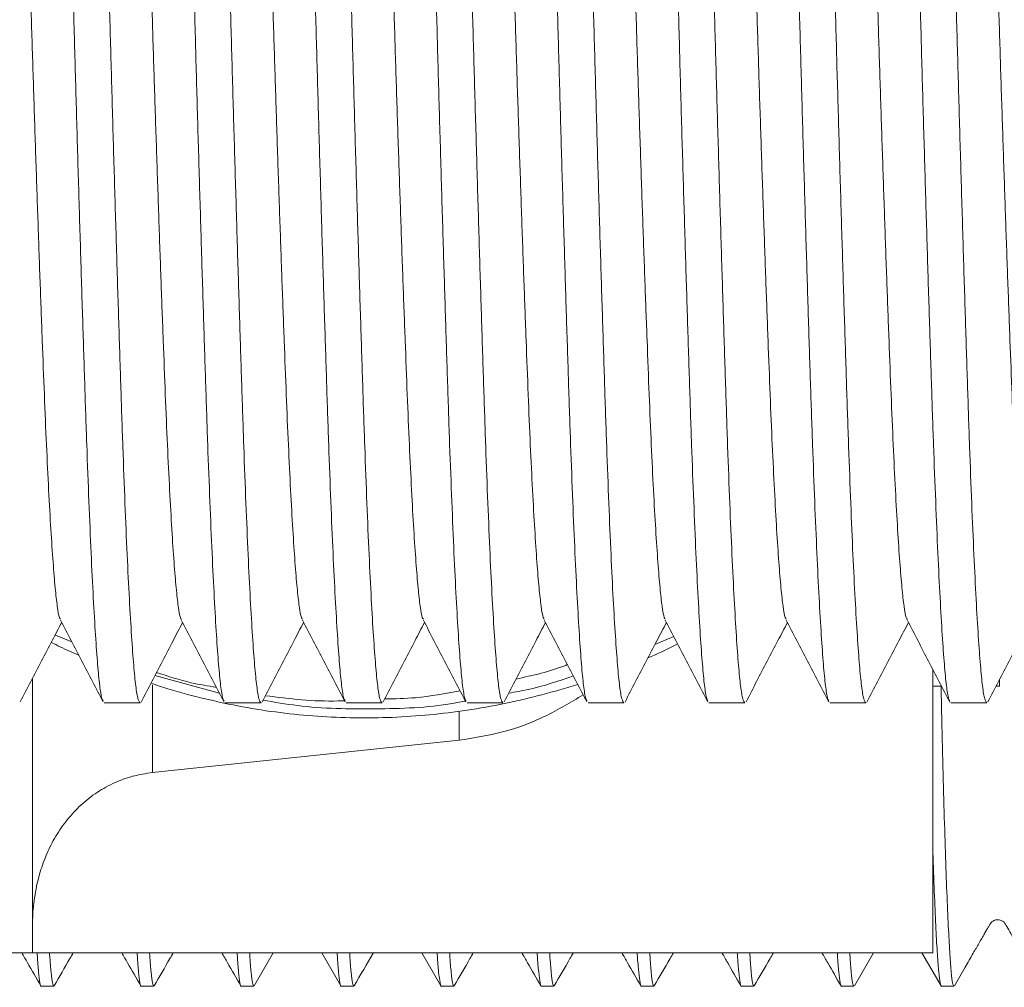
# Model space of a CAD drawing. Units: millimetres. Extents: x -257 to 525, y -416 to 675.
# Drawn here: x 246 to 261, y -395 to -381 of the extents above; entities that cross this region are included whole.
import ezdxf

# ---------------------------------------------------------------- set-up
doc = ezdxf.new("R2010")
doc.units = ezdxf.units.MM

msp = doc.modelspace()

# ---------------------------------------------------------------- linework, layer by layer
at = {"color": 7, "linetype": 'Continuous', "lineweight": 0}
for p, q in [((246.622, -389.886), (246.651, -389.9)), ((246.651, -389.9), (246.872, -389.99)), ((259.782, -394.654), (259.782, -390.396)), ((246.282, -394.654), (246.282, -390.544)), ((259.782, -390.654), (259.916, -390.654)), ((260.733, -390.654), (260.782, -390.654)), ((260.782, -390.654), (260.782, -390.56)), ((247.357, -390.904), (247.896, -390.904)), ((249.171, -390.904), (249.71, -390.904)), ((250.985, -390.904), (251.524, -390.904)), ((252.799, -390.904), (253.338, -390.904)), ((254.613, -390.904), (255.152, -390.904)), ((256.427, -390.904), (256.966, -390.904)), ((258.241, -390.904), (258.78, -390.904)), ((260.055, -390.904), (260.594, -390.904)), ((252.68, -391.464), (248.083, -391.948)), ((245.282, -394.654), (246.282, -394.654)), ((246.282, -394.654), (259.782, -394.654)), ((249.607, -395.149), (249.893, -394.654)), ((250.621, -394.654), (250.907, -395.149)), ((252.121, -394.654), (252.407, -395.149)), ((258.607, -395.149), (258.893, -394.654)), ((259.621, -394.654), (259.907, -395.149)), ((246.413, -395.154), (246.601, -395.154)), ((247.913, -395.154), (248.101, -395.154)), ((249.413, -395.154), (249.601, -395.154)), ((250.913, -395.154), (251.101, -395.154)), ((252.413, -395.154), (252.601, -395.154)), ((253.913, -395.154), (254.101, -395.154)), ((255.413, -395.154), (255.601, -395.154)), ((256.913, -395.154), (257.101, -395.154)), ((258.413, -395.154), (258.601, -395.154)), ((259.913, -395.154), (260.101, -395.154))]:
    msp.add_line(p, q, dxfattribs=at)
at = {"color": 8, "linetype": 'Continuous', "lineweight": 0}
for p, q in [((255.617, -390.029), (255.899, -389.908)), ((248.119, -390.492), (249.087, -390.759)), ((248.083, -390.632), (248.083, -391.948)), ((252.68, -391.029), (252.68, -391.464))]:
    msp.add_line(p, q, dxfattribs=at)
at = {"color": 7, "linetype": 'Continuous', "lineweight": 0}
for points, knots in [([(247.341, -390.873), (247.335, -390.865), (247.318, -390.84), (247.29, -390.659), (247.259, -390.345), (247.227, -389.903), (247.195, -389.344), (247.161, -388.672), (247.129, -387.9), (247.096, -387.042), (247.065, -386.107), (247.033, -385.1), (247, -384.031), (246.967, -382.917), (246.934, -381.78), (246.903, -380.636), (246.871, -379.492), (246.838, -378.356), (246.805, -377.243), (246.772, -376.175), (246.74, -375.171), (246.709, -374.238), (246.677, -373.383), (246.644, -372.614), (246.611, -371.945), (246.578, -371.389), (246.546, -370.953), (246.515, -370.639), (246.482, -370.441), (246.461, -370.417), (246.45, -370.406)], [0, 0, 0, 0, 0.019647, 0.056019, 0.091959, 0.128083, 0.164575, 0.201207, 0.237745, 0.27396, 0.309859, 0.346157, 0.382732, 0.419355, 0.455791, 0.491815, 0.527839, 0.564275, 0.600897, 0.637473, 0.67377, 0.709669, 0.745884, 0.782423, 0.819055, 0.855547, 0.89167, 0.92761, 0.963982, 1, 1, 1, 1]), ([(247.005, -370.436), (247.011, -370.445), (247.028, -370.469), (247.055, -370.65), (247.087, -370.964), (247.119, -371.406), (247.151, -371.965), (247.185, -372.637), (247.217, -373.409), (247.25, -374.267), (247.281, -375.202), (247.313, -376.209), (247.346, -377.278), (247.379, -378.392), (247.412, -379.529), (247.443, -380.673), (247.475, -381.817), (247.508, -382.953), (247.541, -384.066), (247.574, -385.134), (247.606, -386.138), (247.637, -387.071), (247.669, -387.926), (247.702, -388.695), (247.735, -389.364), (247.768, -389.919), (247.8, -390.356), (247.831, -390.67), (247.864, -390.868), (247.885, -390.892), (247.896, -390.903)], [0, 0, 0, 0, 0.019333, 0.055717, 0.091668, 0.127804, 0.164307, 0.200951, 0.237501, 0.273728, 0.309638, 0.345947, 0.382534, 0.419169, 0.455617, 0.491652, 0.527687, 0.564135, 0.600769, 0.637357, 0.673666, 0.709576, 0.745803, 0.782353, 0.818997, 0.855501, 0.891635, 0.927587, 0.96397, 1, 1, 1, 1]), ([(249.157, -390.879), (249.151, -390.869), (249.133, -390.844), (249.104, -390.66), (249.073, -390.344), (249.041, -389.903), (249.009, -389.344), (248.975, -388.672), (248.943, -387.9), (248.91, -387.042), (248.879, -386.107), (248.847, -385.1), (248.814, -384.031), (248.781, -382.917), (248.748, -381.78), (248.717, -380.636), (248.685, -379.492), (248.652, -378.356), (248.619, -377.243), (248.586, -376.175), (248.554, -375.171), (248.523, -374.238), (248.491, -373.383), (248.458, -372.614), (248.425, -371.945), (248.392, -371.389), (248.36, -370.953), (248.329, -370.639), (248.296, -370.441), (248.275, -370.417), (248.264, -370.406)], [0, 0, 0, 0, 0.022516, 0.058782, 0.094616, 0.130635, 0.16702, 0.203544, 0.239976, 0.276085, 0.311879, 0.34807, 0.384539, 0.421054, 0.457384, 0.493302, 0.52922, 0.56555, 0.602065, 0.638534, 0.674725, 0.710519, 0.746628, 0.783059, 0.819584, 0.85597, 0.891987, 0.927822, 0.964087, 1, 1, 1, 1]), ([(248.819, -370.435), (248.825, -370.444), (248.842, -370.468), (248.869, -370.65), (248.901, -370.964), (248.933, -371.406), (248.965, -371.965), (248.999, -372.637), (249.031, -373.409), (249.064, -374.267), (249.095, -375.202), (249.127, -376.209), (249.16, -377.278), (249.193, -378.392), (249.226, -379.529), (249.257, -380.673), (249.289, -381.817), (249.322, -382.953), (249.355, -384.066), (249.388, -385.134), (249.42, -386.138), (249.451, -387.071), (249.483, -387.926), (249.516, -388.695), (249.549, -389.364), (249.582, -389.919), (249.614, -390.356), (249.645, -390.67), (249.678, -390.868), (249.699, -390.892), (249.71, -390.903)], [0, 0, 0, 0, 0.019943, 0.056304, 0.092233, 0.128346, 0.164827, 0.201448, 0.237975, 0.274179, 0.310067, 0.346354, 0.382918, 0.41953, 0.455955, 0.491968, 0.527981, 0.564406, 0.601018, 0.637582, 0.673869, 0.709757, 0.745961, 0.782488, 0.819109, 0.855591, 0.891703, 0.927632, 0.963993, 1, 1, 1, 1]), ([(250.969, -390.874), (250.963, -390.865), (250.946, -390.841), (250.918, -390.659), (250.887, -390.345), (250.855, -389.903), (250.823, -389.344), (250.789, -388.672), (250.757, -387.9), (250.724, -387.042), (250.693, -386.107), (250.661, -385.1), (250.628, -384.031), (250.595, -382.917), (250.562, -381.78), (250.531, -380.636), (250.499, -379.492), (250.466, -378.356), (250.433, -377.243), (250.4, -376.175), (250.368, -375.171), (250.337, -374.238), (250.305, -373.383), (250.272, -372.614), (250.239, -371.945), (250.206, -371.389), (250.174, -370.953), (250.143, -370.639), (250.11, -370.441), (250.089, -370.417), (250.078, -370.406)], [0, 0, 0, 0, 0.01992, 0.056282, 0.092211, 0.128325, 0.164807, 0.201429, 0.237957, 0.274162, 0.310051, 0.346339, 0.382904, 0.419516, 0.455942, 0.491956, 0.52797, 0.564396, 0.601008, 0.637574, 0.673861, 0.70975, 0.745955, 0.782483, 0.819105, 0.855587, 0.8917, 0.927631, 0.963992, 1, 1, 1, 1]), ([(250.633, -370.435), (250.639, -370.444), (250.656, -370.468), (250.683, -370.65), (250.715, -370.964), (250.747, -371.406), (250.779, -371.965), (250.813, -372.637), (250.845, -373.409), (250.878, -374.267), (250.909, -375.202), (250.941, -376.209), (250.974, -377.278), (251.007, -378.392), (251.04, -379.529), (251.071, -380.673), (251.103, -381.817), (251.136, -382.953), (251.169, -384.066), (251.202, -385.134), (251.234, -386.138), (251.265, -387.071), (251.297, -387.926), (251.33, -388.695), (251.363, -389.364), (251.396, -389.919), (251.428, -390.356), (251.459, -390.67), (251.492, -390.868), (251.513, -390.892), (251.524, -390.903)], [0, 0, 0, 0, 0.01989, 0.056253, 0.092184, 0.128299, 0.164782, 0.201405, 0.237934, 0.27414, 0.31003, 0.346319, 0.382885, 0.419499, 0.455926, 0.491941, 0.527956, 0.564383, 0.600996, 0.637563, 0.673851, 0.709741, 0.745947, 0.782477, 0.8191, 0.855583, 0.891697, 0.927628, 0.963991, 1, 1, 1, 1]), ([(252.783, -390.874), (252.777, -390.865), (252.76, -390.841), (252.732, -390.659), (252.701, -390.345), (252.669, -389.903), (252.637, -389.344), (252.603, -388.672), (252.571, -387.9), (252.538, -387.042), (252.507, -386.107), (252.475, -385.1), (252.442, -384.031), (252.409, -382.917), (252.376, -381.78), (252.345, -380.636), (252.313, -379.492), (252.28, -378.356), (252.247, -377.243), (252.214, -376.175), (252.182, -375.171), (252.151, -374.238), (252.119, -373.383), (252.086, -372.614), (252.053, -371.945), (252.02, -371.389), (251.988, -370.953), (251.957, -370.639), (251.924, -370.441), (251.903, -370.417), (251.892, -370.406)], [0, 0, 0, 0, 0.019918, 0.05628, 0.09221, 0.128324, 0.164806, 0.201427, 0.237955, 0.274161, 0.31005, 0.346337, 0.382903, 0.419515, 0.455941, 0.491955, 0.527969, 0.564395, 0.601008, 0.637573, 0.673861, 0.70975, 0.745955, 0.782483, 0.819105, 0.855587, 0.8917, 0.92763, 0.963992, 1, 1, 1, 1]), ([(252.445, -370.43), (252.451, -370.44), (252.469, -370.465), (252.497, -370.649), (252.529, -370.964), (252.561, -371.406), (252.593, -371.965), (252.627, -372.637), (252.659, -373.409), (252.692, -374.267), (252.723, -375.202), (252.755, -376.209), (252.788, -377.278), (252.821, -378.392), (252.854, -379.529), (252.885, -380.673), (252.917, -381.817), (252.95, -382.953), (252.983, -384.066), (253.016, -385.134), (253.048, -386.138), (253.079, -387.071), (253.111, -387.926), (253.144, -388.695), (253.177, -389.364), (253.21, -389.919), (253.242, -390.356), (253.273, -390.67), (253.306, -390.868), (253.327, -390.892), (253.338, -390.903)], [0, 0, 0, 0, 0.022463, 0.05873, 0.094567, 0.130587, 0.166974, 0.203501, 0.239934, 0.276046, 0.311841, 0.348035, 0.384505, 0.421022, 0.457354, 0.493274, 0.529195, 0.565526, 0.602044, 0.638514, 0.674708, 0.710503, 0.746614, 0.783047, 0.819575, 0.855962, 0.891981, 0.927818, 0.964085, 1, 1, 1, 1]), ([(254.597, -390.873), (254.591, -390.864), (254.574, -390.84), (254.546, -390.659), (254.515, -390.345), (254.483, -389.903), (254.451, -389.344), (254.417, -388.672), (254.385, -387.9), (254.352, -387.042), (254.321, -386.107), (254.289, -385.1), (254.256, -384.031), (254.223, -382.917), (254.19, -381.78), (254.159, -380.636), (254.127, -379.492), (254.094, -378.356), (254.061, -377.243), (254.028, -376.175), (253.996, -375.171), (253.965, -374.238), (253.933, -373.383), (253.9, -372.614), (253.867, -371.945), (253.834, -371.389), (253.802, -370.953), (253.771, -370.639), (253.738, -370.441), (253.717, -370.417), (253.706, -370.406)], [0, 0, 0, 0, 0.019345, 0.055728, 0.091679, 0.127814, 0.164318, 0.200961, 0.23751, 0.273737, 0.309646, 0.345955, 0.382542, 0.419176, 0.455623, 0.491658, 0.527693, 0.56414, 0.600774, 0.637361, 0.67367, 0.70958, 0.745806, 0.782356, 0.818999, 0.855503, 0.891637, 0.927588, 0.963971, 1, 1, 1, 1]), ([(254.261, -370.436), (254.267, -370.444), (254.284, -370.469), (254.311, -370.65), (254.343, -370.964), (254.375, -371.406), (254.407, -371.965), (254.441, -372.637), (254.473, -373.409), (254.506, -374.267), (254.537, -375.202), (254.569, -376.209), (254.602, -377.278), (254.635, -378.392), (254.668, -379.529), (254.699, -380.673), (254.731, -381.817), (254.764, -382.953), (254.797, -384.066), (254.83, -385.134), (254.862, -386.138), (254.893, -387.071), (254.925, -387.926), (254.958, -388.695), (254.991, -389.364), (255.024, -389.919), (255.056, -390.356), (255.087, -390.67), (255.12, -390.868), (255.141, -390.892), (255.152, -390.903)], [0, 0, 0, 0, 0.019668, 0.056039, 0.091978, 0.128102, 0.164593, 0.201224, 0.237761, 0.273976, 0.309874, 0.346171, 0.382745, 0.419367, 0.455803, 0.491826, 0.527849, 0.564284, 0.600906, 0.637481, 0.673778, 0.709676, 0.74589, 0.782427, 0.819059, 0.85555, 0.891672, 0.927612, 0.963983, 1, 1, 1, 1]), ([(256.411, -390.873), (256.405, -390.865), (256.388, -390.84), (256.36, -390.659), (256.329, -390.345), (256.297, -389.903), (256.265, -389.344), (256.231, -388.672), (256.199, -387.9), (256.166, -387.042), (256.135, -386.107), (256.103, -385.1), (256.07, -384.031), (256.037, -382.917), (256.004, -381.78), (255.973, -380.636), (255.941, -379.492), (255.908, -378.356), (255.875, -377.243), (255.842, -376.175), (255.81, -375.171), (255.779, -374.238), (255.747, -373.383), (255.714, -372.614), (255.681, -371.945), (255.648, -371.389), (255.616, -370.953), (255.585, -370.639), (255.552, -370.441), (255.531, -370.417), (255.52, -370.406)], [0, 0, 0, 0, 0.019704, 0.056074, 0.092012, 0.128134, 0.164624, 0.201253, 0.237789, 0.274003, 0.309899, 0.346195, 0.382768, 0.419388, 0.455823, 0.491844, 0.527866, 0.5643, 0.600921, 0.637494, 0.67379, 0.709686, 0.745899, 0.782435, 0.819065, 0.855555, 0.891676, 0.927615, 0.963984, 1, 1, 1, 1]), ([(256.075, -370.435), (256.081, -370.444), (256.098, -370.468), (256.125, -370.65), (256.157, -370.964), (256.189, -371.406), (256.221, -371.965), (256.255, -372.637), (256.287, -373.409), (256.32, -374.267), (256.351, -375.202), (256.383, -376.209), (256.416, -377.278), (256.449, -378.392), (256.482, -379.529), (256.513, -380.673), (256.545, -381.817), (256.578, -382.953), (256.611, -384.066), (256.644, -385.134), (256.676, -386.138), (256.707, -387.071), (256.739, -387.926), (256.772, -388.695), (256.805, -389.364), (256.838, -389.919), (256.87, -390.356), (256.901, -390.67), (256.934, -390.868), (256.955, -390.892), (256.966, -390.903)], [0, 0, 0, 0, 0.019926, 0.056288, 0.092218, 0.128331, 0.164813, 0.201434, 0.237962, 0.274167, 0.310055, 0.346343, 0.382908, 0.41952, 0.455946, 0.49196, 0.527973, 0.564399, 0.601011, 0.637576, 0.673863, 0.709752, 0.745957, 0.782485, 0.819106, 0.855588, 0.891701, 0.927631, 0.963992, 1, 1, 1, 1]), ([(258.225, -390.874), (258.219, -390.865), (258.202, -390.841), (258.174, -390.659), (258.143, -390.345), (258.111, -389.903), (258.079, -389.344), (258.045, -388.672), (258.013, -387.9), (257.98, -387.042), (257.949, -386.107), (257.917, -385.1), (257.884, -384.031), (257.851, -382.917), (257.818, -381.78), (257.787, -380.636), (257.755, -379.492), (257.722, -378.356), (257.689, -377.243), (257.656, -376.175), (257.624, -375.171), (257.593, -374.238), (257.561, -373.383), (257.528, -372.614), (257.495, -371.945), (257.462, -371.389), (257.43, -370.953), (257.399, -370.639), (257.366, -370.441), (257.345, -370.417), (257.334, -370.406)], [0, 0, 0, 0, 0.01986, 0.056224, 0.092156, 0.128272, 0.164756, 0.20138, 0.23791, 0.274118, 0.310008, 0.346298, 0.382866, 0.419481, 0.455909, 0.491925, 0.527941, 0.564369, 0.600984, 0.637552, 0.673841, 0.709732, 0.745939, 0.78247, 0.819094, 0.855578, 0.891693, 0.927626, 0.96399, 1, 1, 1, 1]), ([(257.889, -370.436), (257.895, -370.445), (257.912, -370.469), (257.939, -370.65), (257.971, -370.964), (258.003, -371.406), (258.035, -371.965), (258.069, -372.637), (258.101, -373.409), (258.134, -374.267), (258.165, -375.202), (258.197, -376.209), (258.23, -377.278), (258.263, -378.392), (258.296, -379.529), (258.327, -380.673), (258.359, -381.817), (258.392, -382.953), (258.425, -384.066), (258.458, -385.134), (258.49, -386.138), (258.521, -387.071), (258.553, -387.926), (258.586, -388.695), (258.619, -389.364), (258.652, -389.919), (258.684, -390.356), (258.715, -390.67), (258.748, -390.868), (258.769, -390.892), (258.78, -390.903)], [0, 0, 0, 0, 0.019461, 0.05584, 0.091786, 0.127917, 0.164416, 0.201055, 0.2376, 0.273822, 0.309728, 0.346032, 0.382615, 0.419244, 0.455688, 0.491718, 0.527749, 0.564192, 0.600822, 0.637404, 0.673709, 0.709614, 0.745836, 0.782381, 0.81902, 0.85552, 0.891649, 0.927597, 0.963975, 1, 1, 1, 1]), ([(260.041, -390.877), (260.034, -390.868), (260.017, -390.843), (259.988, -390.66), (259.957, -390.345), (259.925, -389.903), (259.893, -389.344), (259.859, -388.672), (259.827, -387.9), (259.794, -387.042), (259.763, -386.107), (259.731, -385.1), (259.698, -384.031), (259.665, -382.917), (259.632, -381.78), (259.601, -380.636), (259.569, -379.492), (259.536, -378.356), (259.503, -377.243), (259.47, -376.175), (259.438, -375.171), (259.407, -374.238), (259.375, -373.383), (259.342, -372.614), (259.309, -371.945), (259.276, -371.389), (259.244, -370.953), (259.213, -370.639), (259.18, -370.441), (259.159, -370.417), (259.148, -370.406)], [0, 0, 0, 0, 0.021883, 0.058172, 0.09403, 0.130071, 0.16648, 0.203028, 0.239483, 0.275616, 0.311433, 0.347648, 0.38414, 0.420679, 0.457032, 0.492974, 0.528915, 0.565268, 0.601807, 0.6383, 0.674515, 0.710332, 0.746464, 0.782919, 0.819468, 0.855876, 0.891917, 0.927776, 0.964064, 1, 1, 1, 1]), ([(259.703, -370.436), (259.709, -370.444), (259.726, -370.469), (259.753, -370.65), (259.785, -370.964), (259.817, -371.406), (259.849, -371.965), (259.883, -372.637), (259.915, -373.409), (259.948, -374.267), (259.979, -375.202), (260.011, -376.209), (260.044, -377.278), (260.077, -378.392), (260.11, -379.529), (260.141, -380.673), (260.173, -381.817), (260.206, -382.953), (260.239, -384.066), (260.272, -385.134), (260.304, -386.138), (260.335, -387.071), (260.367, -387.926), (260.4, -388.695), (260.433, -389.364), (260.466, -389.919), (260.498, -390.356), (260.529, -390.67), (260.562, -390.868), (260.583, -390.892), (260.594, -390.903)], [0, 0, 0, 0, 0.019629, 0.056002, 0.091942, 0.128067, 0.16456, 0.201192, 0.237731, 0.273947, 0.309846, 0.346145, 0.382721, 0.419344, 0.455781, 0.491806, 0.52783, 0.564267, 0.60089, 0.637466, 0.673765, 0.709664, 0.74588, 0.782419, 0.819052, 0.855544, 0.891668, 0.927609, 0.963981, 1, 1, 1, 1]), ([(246.701, -389.65), (246.696, -389.643), (246.68, -389.623), (246.654, -389.468), (246.623, -389.194), (246.591, -388.806), (246.558, -388.316), (246.525, -387.725), (246.492, -387.046), (246.46, -386.292), (246.429, -385.47), (246.396, -384.584), (246.363, -383.643), (246.33, -382.663), (246.297, -381.662), (246.266, -380.654), (246.234, -379.647), (246.202, -378.646), (246.169, -377.666), (246.136, -376.725), (246.103, -375.839), (246.072, -375.017), (246.04, -374.262), (246.007, -373.584), (245.974, -372.993), (245.941, -372.503), (245.909, -372.115), (245.878, -371.841), (245.851, -371.686), (245.835, -371.665), (245.83, -371.659)], [0, 0, 0, 0, 0.0169998, 0.0541969, 0.0909524, 0.1278955, 0.1652151, 0.2026783, 0.2400457, 0.2770825, 0.313795, 0.350916, 0.3883218, 0.4257753, 0.4630381, 0.4998789, 0.5367197, 0.5739825, 0.6114363, 0.6488418, 0.6859628, 0.7226753, 0.7597121, 0.7970795, 0.8345427, 0.8718623, 0.9088054, 0.9455609, 0.982758, 1, 1, 1, 1]), ([(248.518, -389.655), (248.512, -389.647), (248.495, -389.627), (248.468, -389.469), (248.437, -389.193), (248.405, -388.806), (248.372, -388.316), (248.339, -387.725), (248.306, -387.046), (248.274, -386.292), (248.243, -385.47), (248.21, -384.584), (248.177, -383.643), (248.144, -382.663), (248.111, -381.662), (248.08, -380.654), (248.048, -379.647), (248.016, -378.646), (247.983, -377.666), (247.95, -376.725), (247.917, -375.839), (247.886, -375.017), (247.854, -374.262), (247.821, -373.584), (247.788, -372.993), (247.755, -372.503), (247.723, -372.115), (247.692, -371.841), (247.666, -371.686), (247.65, -371.666), (247.645, -371.66)], [0, 0, 0, 0, 0.020247, 0.057337, 0.093987, 0.130824, 0.168036, 0.205392, 0.242652, 0.279582, 0.316189, 0.353204, 0.390502, 0.427848, 0.465004, 0.501739, 0.538474, 0.575629, 0.612976, 0.650274, 0.687288, 0.723895, 0.760825, 0.798085, 0.835441, 0.872653, 0.90949, 0.94614, 0.98323, 1, 1, 1, 1]), ([(250.33, -389.65), (250.325, -389.644), (250.309, -389.624), (250.282, -389.468), (250.251, -389.193), (250.219, -388.806), (250.186, -388.316), (250.153, -387.725), (250.12, -387.046), (250.088, -386.292), (250.057, -385.47), (250.024, -384.584), (249.991, -383.643), (249.958, -382.663), (249.925, -381.662), (249.894, -380.654), (249.862, -379.647), (249.83, -378.646), (249.797, -377.666), (249.764, -376.725), (249.731, -375.839), (249.7, -375.017), (249.668, -374.262), (249.635, -373.584), (249.602, -372.993), (249.569, -372.503), (249.537, -372.115), (249.506, -371.841), (249.479, -371.686), (249.463, -371.665), (249.458, -371.659)], [0, 0, 0, 0, 0.017483, 0.05466, 0.091396, 0.128319, 0.165618, 0.203061, 0.240408, 0.277424, 0.314117, 0.351218, 0.388603, 0.426036, 0.463278, 0.500099, 0.53692, 0.574162, 0.611596, 0.648981, 0.686081, 0.722774, 0.759791, 0.797138, 0.83458, 0.87188, 0.908803, 0.945538, 0.982715, 1, 1, 1, 1]), ([(252.144, -389.65), (252.139, -389.644), (252.122, -389.623), (252.096, -389.468), (252.065, -389.194), (252.033, -388.806), (252, -388.316), (251.967, -387.725), (251.934, -387.046), (251.902, -386.292), (251.871, -385.47), (251.838, -384.584), (251.805, -383.643), (251.772, -382.663), (251.739, -381.662), (251.708, -380.654), (251.676, -379.647), (251.644, -378.646), (251.611, -377.666), (251.578, -376.725), (251.545, -375.839), (251.514, -375.017), (251.482, -374.262), (251.449, -373.584), (251.416, -372.993), (251.383, -372.503), (251.351, -372.115), (251.32, -371.841), (251.293, -371.685), (251.277, -371.665), (251.272, -371.659)], [0, 0, 0, 0, 0.017257, 0.054435, 0.091173, 0.128098, 0.165399, 0.202844, 0.240193, 0.277212, 0.313906, 0.351009, 0.388396, 0.425831, 0.463076, 0.499899, 0.536721, 0.573966, 0.611401, 0.648788, 0.685891, 0.722586, 0.759604, 0.796953, 0.834398, 0.8717, 0.908624, 0.945362, 0.982541, 1, 1, 1, 1]), ([(253.957, -389.649), (253.952, -389.643), (253.936, -389.623), (253.91, -389.468), (253.879, -389.194), (253.847, -388.806), (253.814, -388.316), (253.781, -387.725), (253.748, -387.046), (253.716, -386.292), (253.685, -385.47), (253.652, -384.584), (253.619, -383.643), (253.586, -382.663), (253.553, -381.662), (253.522, -380.654), (253.49, -379.647), (253.458, -378.646), (253.425, -377.666), (253.392, -376.725), (253.359, -375.839), (253.328, -375.017), (253.296, -374.262), (253.263, -373.584), (253.23, -372.993), (253.197, -372.503), (253.165, -372.116), (253.134, -371.84), (253.107, -371.682), (253.09, -371.662), (253.084, -371.654)], [0, 0, 0, 0, 0.016788, 0.053879, 0.09053, 0.127368, 0.164582, 0.201939, 0.2392, 0.276132, 0.31274, 0.349756, 0.387055, 0.424402, 0.461559, 0.498296, 0.535032, 0.572189, 0.609536, 0.646836, 0.683851, 0.720459, 0.757391, 0.794652, 0.832009, 0.869223, 0.906061, 0.942712, 0.979804, 1, 1, 1, 1]), ([(255.772, -389.65), (255.767, -389.644), (255.75, -389.623), (255.724, -389.468), (255.693, -389.194), (255.661, -388.806), (255.628, -388.316), (255.595, -387.725), (255.562, -387.046), (255.53, -386.292), (255.499, -385.47), (255.466, -384.584), (255.433, -383.643), (255.4, -382.663), (255.367, -381.662), (255.336, -380.654), (255.304, -379.647), (255.272, -378.646), (255.239, -377.666), (255.206, -376.725), (255.173, -375.839), (255.142, -375.017), (255.11, -374.262), (255.077, -373.584), (255.044, -372.993), (255.011, -372.503), (254.979, -372.115), (254.948, -371.841), (254.922, -371.686), (254.906, -371.666), (254.901, -371.659)], [0, 0, 0, 0, 0.017267, 0.054463, 0.091216, 0.128157, 0.165475, 0.202937, 0.240302, 0.277337, 0.314048, 0.351167, 0.388571, 0.426022, 0.463283, 0.500122, 0.536961, 0.574222, 0.611674, 0.649078, 0.686197, 0.722907, 0.759942, 0.797308, 0.834769, 0.872087, 0.909028, 0.945782, 0.982977, 1, 1, 1, 1]), ([(257.586, -389.65), (257.581, -389.643), (257.564, -389.623), (257.538, -389.468), (257.507, -389.194), (257.475, -388.806), (257.442, -388.316), (257.409, -387.725), (257.376, -387.046), (257.344, -386.292), (257.313, -385.47), (257.28, -384.584), (257.247, -383.643), (257.214, -382.663), (257.181, -381.662), (257.15, -380.654), (257.118, -379.647), (257.086, -378.646), (257.053, -377.666), (257.02, -376.725), (256.987, -375.839), (256.956, -375.017), (256.924, -374.262), (256.891, -373.584), (256.858, -372.993), (256.825, -372.503), (256.793, -372.115), (256.762, -371.841), (256.735, -371.685), (256.719, -371.665), (256.714, -371.659)], [0, 0, 0, 0, 0.017236, 0.054416, 0.091155, 0.128081, 0.165383, 0.202829, 0.240179, 0.277199, 0.313895, 0.350998, 0.388387, 0.425823, 0.463069, 0.499893, 0.536716, 0.573962, 0.611399, 0.648787, 0.685891, 0.722586, 0.759606, 0.796956, 0.834402, 0.871705, 0.908631, 0.945369, 0.982549, 1, 1, 1, 1]), ([(259.402, -389.654), (259.396, -389.647), (259.379, -389.626), (259.352, -389.469), (259.321, -389.193), (259.289, -388.806), (259.256, -388.316), (259.223, -387.725), (259.19, -387.046), (259.158, -386.292), (259.127, -385.47), (259.094, -384.584), (259.061, -383.643), (259.028, -382.663), (258.995, -381.662), (258.964, -380.654), (258.932, -379.647), (258.9, -378.646), (258.867, -377.666), (258.834, -376.725), (258.801, -375.839), (258.77, -375.017), (258.738, -374.262), (258.705, -373.584), (258.672, -372.993), (258.639, -372.503), (258.607, -372.115), (258.576, -371.841), (258.55, -371.686), (258.534, -371.666), (258.529, -371.66)], [0, 0, 0, 0, 0.019641, 0.05675, 0.093419, 0.130276, 0.167507, 0.204882, 0.242162, 0.279112, 0.315738, 0.352771, 0.390089, 0.427454, 0.46463, 0.501384, 0.538138, 0.575313, 0.612679, 0.649996, 0.68703, 0.723656, 0.760606, 0.797885, 0.83526, 0.872492, 0.909348, 0.946017, 0.983127, 1, 1, 1, 1]), ([(261.214, -389.65), (261.208, -389.643), (261.192, -389.623), (261.166, -389.468), (261.135, -389.194), (261.103, -388.806), (261.07, -388.316), (261.037, -387.725), (261.004, -387.046), (260.972, -386.292), (260.941, -385.47), (260.908, -384.584), (260.875, -383.643), (260.842, -382.663), (260.809, -381.662), (260.778, -380.654), (260.746, -379.647), (260.714, -378.646), (260.681, -377.666), (260.648, -376.725), (260.615, -375.839), (260.584, -375.017), (260.552, -374.262), (260.519, -373.584), (260.486, -372.993), (260.453, -372.503), (260.421, -372.115), (260.39, -371.841), (260.364, -371.686), (260.348, -371.666), (260.343, -371.66)], [0, 0, 0, 0, 0.017149, 0.054353, 0.091114, 0.128064, 0.165389, 0.202859, 0.240232, 0.277275, 0.313994, 0.351121, 0.388533, 0.425993, 0.463262, 0.500109, 0.536955, 0.574224, 0.611684, 0.649096, 0.686223, 0.722942, 0.759985, 0.797358, 0.834828, 0.872154, 0.909103, 0.945864, 0.983068, 1, 1, 1, 1]), ([(246.099, -390.888), (246.152, -390.786), (246.259, -390.582), (246.418, -390.276), (246.572, -389.981), (246.672, -389.789), (246.719, -389.698)], [0, 0, 0, 0, 0.257503, 0.514976, 0.772418, 1, 1, 1, 1]), ([(246.701, -389.664), (246.755, -389.766), (246.861, -389.97), (247.021, -390.277), (247.181, -390.583), (247.288, -390.787), (247.341, -390.89)], [0, 0, 0, 0, 0.249948, 0.499933, 0.749948, 1, 1, 1, 1]), ([(247.912, -390.891), (247.965, -390.789), (248.071, -390.584), (248.231, -390.278), (248.385, -389.983), (248.486, -389.789), (248.534, -389.698)], [0, 0, 0, 0, 0.2568428, 0.5136575, 0.7704474, 1, 1, 1, 1]), ([(248.518, -389.669), (248.572, -389.771), (248.678, -389.975), (248.838, -390.281), (248.998, -390.588), (249.104, -390.792), (249.157, -390.894)], [0, 0, 0, 0, 0.249958, 0.499943, 0.749956, 1, 1, 1, 1]), ([(249.726, -390.89), (249.779, -390.788), (249.886, -390.584), (250.045, -390.277), (250.199, -389.982), (250.3, -389.789), (250.347, -389.698)], [0, 0, 0, 0, 0.257139, 0.514243, 0.771316, 1, 1, 1, 1]), ([(250.33, -389.665), (250.383, -389.767), (250.49, -389.971), (250.649, -390.277), (250.809, -390.584), (250.916, -390.788), (250.969, -390.89)], [0, 0, 0, 0, 0.249955, 0.499941, 0.749951, 1, 1, 1, 1]), ([(251.541, -390.888), (251.594, -390.786), (251.701, -390.582), (251.86, -390.276), (252.014, -389.981), (252.114, -389.789), (252.161, -389.698)], [0, 0, 0, 0, 0.257493, 0.514949, 0.772377, 1, 1, 1, 1]), ([(252.144, -389.664), (252.197, -389.766), (252.303, -389.971), (252.463, -390.277), (252.623, -390.583), (252.73, -390.788), (252.783, -390.89)], [0, 0, 0, 0, 0.24995, 0.49993, 0.749947, 1, 1, 1, 1]), ([(253.355, -390.889), (253.408, -390.787), (253.514, -390.582), (253.674, -390.276), (253.828, -389.981), (253.928, -389.789), (253.975, -389.698)], [0, 0, 0, 0, 0.25745, 0.514867, 0.772244, 1, 1, 1, 1]), ([(253.957, -389.664), (254.011, -389.766), (254.117, -389.97), (254.277, -390.276), (254.437, -390.583), (254.543, -390.787), (254.597, -390.889)], [0, 0, 0, 0, 0.249951, 0.499939, 0.749954, 1, 1, 1, 1]), ([(255.168, -390.891), (255.221, -390.788), (255.327, -390.584), (255.487, -390.278), (255.641, -389.982), (255.742, -389.789), (255.789, -389.698)], [0, 0, 0, 0, 0.25708, 0.51413, 0.771142, 1, 1, 1, 1]), ([(255.772, -389.664), (255.825, -389.766), (255.931, -389.971), (256.091, -390.277), (256.251, -390.583), (256.358, -390.787), (256.411, -390.89)], [0, 0, 0, 0, 0.24996, 0.499937, 0.749951, 1, 1, 1, 1]), ([(256.983, -390.889), (257.036, -390.787), (257.142, -390.582), (257.302, -390.276), (257.456, -389.981), (257.556, -389.789), (257.603, -389.698)], [0, 0, 0, 0, 0.257402, 0.51477, 0.772116, 1, 1, 1, 1]), ([(257.586, -389.664), (257.639, -389.766), (257.745, -389.971), (257.905, -390.277), (258.065, -390.583), (258.172, -390.788), (258.225, -390.89)], [0, 0, 0, 0, 0.24995, 0.499931, 0.749948, 1, 1, 1, 1]), ([(258.795, -390.892), (258.848, -390.79), (258.954, -390.586), (259.114, -390.28), (259.269, -389.984), (259.37, -389.79), (259.418, -389.698)], [0, 0, 0, 0, 0.256569, 0.513101, 0.769615, 1, 1, 1, 1]), ([(259.402, -389.668), (259.455, -389.77), (259.562, -389.974), (259.721, -390.281), (259.881, -390.587), (259.988, -390.791), (260.041, -390.893)], [0, 0, 0, 0, 0.249958, 0.499943, 0.749962, 1, 1, 1, 1]), ([(260.61, -390.89), (260.663, -390.788), (260.77, -390.584), (260.93, -390.277), (261.083, -389.982), (261.184, -389.789), (261.231, -389.698)], [0, 0, 0, 0, 0.257179, 0.514328, 0.771445, 1, 1, 1, 1]), ([(246.565, -389.994), (246.609, -390.018), (246.743, -390.089), (246.882, -390.149), (246.975, -390.189)], [0, 0, 0, 0, 0.331141, 1, 1, 1, 1]), ([(255.513, -390.228), (255.529, -390.221), (255.68, -390.159), (255.826, -390.086), (255.957, -390.019)], [0, 0, 0, 0, 0.100273, 1, 1, 1, 1]), ([(253.533, -390.547), (253.786, -390.492), (254.048, -390.434), (254.296, -390.334), (254.305, -390.33)], [0, 0, 0, 0, 0.964266, 1, 1, 1, 1]), ([(248.142, -390.449), (248.313, -390.505), (248.608, -390.601), (248.914, -390.65), (249.041, -390.671)], [0, 0, 0, 0, 0.583404, 1, 1, 1, 1]), ([(248.058, -390.609), (248.143, -390.638), (248.411, -390.728), (248.869, -390.847), (249.43, -390.968), (249.993, -391.055), (250.556, -391.11), (251.117, -391.134), (251.677, -391.126), (252.238, -391.088), (252.801, -391.019), (253.364, -390.918), (253.919, -390.79), (254.281, -390.68), (254.459, -390.626)], [0, 0, 0, 0, 0.041389, 0.129981, 0.218127, 0.305682, 0.392527, 0.478598, 0.56427, 0.650618, 0.737777, 0.825629, 0.914027, 1, 1, 1, 1]), ([(259.907, -390.637), (259.909, -390.731), (259.918, -391.134), (259.933, -391.776), (259.954, -392.553), (259.975, -393.239), (259.997, -393.832), (260.019, -394.319), (260.04, -394.696), (260.061, -394.961), (260.081, -395.125), (260.094, -395.144), (260.101, -395.154)], [0, 0, 0, 0, 0.0321732, 0.1387517, 0.2467688, 0.3558347, 0.4655323, 0.5754332, 0.6831471, 0.7902296, 0.8962877, 1, 1, 1, 1]), ([(249.774, -390.797), (250.137, -390.842), (250.532, -390.891), (250.928, -390.872), (250.959, -390.871)], [0, 0, 0, 0, 0.920403, 1, 1, 1, 1]), ([(251.563, -390.845), (251.718, -390.843), (252.099, -390.835), (252.473, -390.764), (252.695, -390.722)], [0, 0, 0, 0, 0.40693, 1, 1, 1, 1]), ([(252.68, -391.464), (252.899, -391.43), (253.342, -391.361), (253.973, -391.126), (254.354, -390.896), (254.541, -390.783)], [0, 0, 0, 0, 0.33066, 0.671035, 1, 1, 1, 1]), ([(248.083, -391.948), (247.982, -391.964), (247.777, -391.996), (247.486, -392.107), (247.214, -392.263), (246.976, -392.458), (246.772, -392.687), (246.606, -392.937), (246.477, -393.204), (246.373, -393.507), (246.305, -393.835), (246.284, -394.095), (246.282, -394.231), (246.282, -394.267)], [0, 0, 0, 0, 0.086457, 0.175412, 0.261876, 0.350878, 0.436901, 0.52526, 0.61459, 0.705969, 0.829213, 0.956, 1, 1, 1, 1]), ([(259.782, -393.031), (259.784, -393.092), (259.793, -393.386), (259.809, -393.818), (259.831, -394.313), (259.852, -394.689), (259.873, -394.961), (259.894, -395.11), (259.907, -395.172), (259.913, -395.154), (259.913, -395.154)], [0, 0, 0, 0, 0.042098, 0.204744, 0.36769, 0.527394, 0.686163, 0.843411, 0.998591, 1, 1, 1, 1]), ([(260.107, -395.149), (260.161, -395.056), (260.255, -394.893), (260.377, -394.682), (260.461, -394.537), (260.51, -394.451), (260.538, -394.403), (260.562, -394.361), (260.589, -394.314), (260.612, -394.274), (260.629, -394.245), (260.641, -394.223), (260.66, -394.195), (260.692, -394.172), (260.718, -394.163), (260.738, -394.159), (260.762, -394.157), (260.798, -394.162), (260.835, -394.18), (260.866, -394.209), (260.9, -394.272), (260.961, -394.376), (261.064, -394.556), (261.216, -394.819), (261.338, -395.03), (261.407, -395.149)], [0, 0, 0, 0, 0.115357, 0.203031, 0.263032, 0.295361, 0.309842, 0.323136, 0.347571, 0.370581, 0.382174, 0.398922, 0.426471, 0.465575, 0.489528, 0.494538, 0.51294, 0.541672, 0.57403, 0.598046, 0.623299, 0.672171, 0.737415, 0.85217, 1, 1, 1, 1]), ([(246.121, -394.654), (246.15, -394.704), (246.245, -394.868), (246.34, -395.034), (246.407, -395.149)], [0, 0, 0, 0, 0.30303, 1, 1, 1, 1]), ([(246.351, -394.654), (246.352, -394.661), (246.359, -394.792), (246.373, -394.954), (246.394, -395.112), (246.407, -395.172), (246.413, -395.154), (246.413, -395.154)], [0, 0, 0, 0, 0.016366, 0.346812, 0.674092, 0.997067, 1, 1, 1, 1]), ([(246.539, -394.654), (246.539, -394.663), (246.547, -394.796), (246.561, -394.954), (246.581, -395.126), (246.594, -395.145), (246.601, -395.154)], [0, 0, 0, 0, 0.021519, 0.352203, 0.679724, 1, 1, 1, 1]), ([(246.607, -395.149), (246.686, -395.012), (246.781, -394.847), (246.876, -394.683), (246.893, -394.654)], [0, 0, 0, 0, 0.826163, 1, 1, 1, 1]), ([(247.621, -394.654), (247.65, -394.704), (247.745, -394.868), (247.84, -395.034), (247.907, -395.149)], [0, 0, 0, 0, 0.303178, 1, 1, 1, 1]), ([(247.851, -394.654), (247.852, -394.661), (247.859, -394.792), (247.873, -394.954), (247.894, -395.112), (247.907, -395.172), (247.913, -395.154), (247.913, -395.154)], [0, 0, 0, 0, 0.0163657, 0.3468118, 0.6740922, 0.9970666, 1, 1, 1, 1]), ([(248.039, -394.654), (248.039, -394.663), (248.047, -394.796), (248.061, -394.954), (248.081, -395.126), (248.094, -395.145), (248.101, -395.154)], [0, 0, 0, 0, 0.021519, 0.352203, 0.679723, 1, 1, 1, 1]), ([(248.107, -395.149), (248.186, -395.012), (248.281, -394.847), (248.376, -394.683), (248.393, -394.654)], [0, 0, 0, 0, 0.826478, 1, 1, 1, 1]), ([(249.121, -394.654), (249.15, -394.704), (249.245, -394.868), (249.34, -395.034), (249.407, -395.149)], [0, 0, 0, 0, 0.302994, 1, 1, 1, 1]), ([(249.351, -394.654), (249.352, -394.661), (249.359, -394.792), (249.373, -394.954), (249.394, -395.112), (249.407, -395.172), (249.413, -395.154), (249.413, -395.154)], [0, 0, 0, 0, 0.0163657, 0.3468118, 0.6740922, 0.9970667, 1, 1, 1, 1]), ([(249.539, -394.654), (249.539, -394.663), (249.547, -394.796), (249.561, -394.954), (249.581, -395.126), (249.594, -395.145), (249.601, -395.154)], [0, 0, 0, 0, 0.021519, 0.352203, 0.679724, 1, 1, 1, 1]), ([(250.851, -394.654), (250.852, -394.661), (250.859, -394.792), (250.873, -394.954), (250.894, -395.112), (250.907, -395.172), (250.913, -395.154), (250.913, -395.154)], [0, 0, 0, 0, 0.016366, 0.346812, 0.674092, 0.997067, 1, 1, 1, 1]), ([(251.039, -394.654), (251.039, -394.663), (251.047, -394.796), (251.061, -394.954), (251.081, -395.126), (251.094, -395.145), (251.101, -395.154)], [0, 0, 0, 0, 0.021519, 0.352203, 0.679724, 1, 1, 1, 1]), ([(251.107, -395.149), (251.202, -394.985), (251.297, -394.82), (251.392, -394.655), (251.393, -394.654)], [0, 0, 0, 0, 0.993864, 1, 1, 1, 1]), ([(252.351, -394.654), (252.352, -394.661), (252.359, -394.792), (252.373, -394.954), (252.394, -395.112), (252.407, -395.172), (252.413, -395.154), (252.413, -395.154)], [0, 0, 0, 0, 0.016366, 0.346812, 0.674092, 0.997067, 1, 1, 1, 1]), ([(252.539, -394.654), (252.539, -394.663), (252.547, -394.796), (252.561, -394.954), (252.581, -395.126), (252.594, -395.145), (252.601, -395.154)], [0, 0, 0, 0, 0.021519, 0.352203, 0.679724, 1, 1, 1, 1]), ([(252.607, -395.149), (252.686, -395.012), (252.781, -394.847), (252.876, -394.683), (252.893, -394.654)], [0, 0, 0, 0, 0.826138, 1, 1, 1, 1]), ([(253.621, -394.654), (253.65, -394.704), (253.745, -394.868), (253.84, -395.034), (253.907, -395.149)], [0, 0, 0, 0, 0.302742, 1, 1, 1, 1]), ([(253.851, -394.654), (253.852, -394.661), (253.859, -394.792), (253.873, -394.954), (253.894, -395.112), (253.907, -395.172), (253.913, -395.154), (253.913, -395.154)], [0, 0, 0, 0, 0.016366, 0.346812, 0.674092, 0.997067, 1, 1, 1, 1]), ([(254.039, -394.654), (254.039, -394.663), (254.047, -394.796), (254.061, -394.954), (254.081, -395.126), (254.094, -395.145), (254.101, -395.154)], [0, 0, 0, 0, 0.021519, 0.352203, 0.679724, 1, 1, 1, 1]), ([(254.107, -395.149), (254.186, -395.012), (254.281, -394.847), (254.376, -394.683), (254.393, -394.654)], [0, 0, 0, 0, 0.826066, 1, 1, 1, 1]), ([(255.121, -394.654), (255.15, -394.704), (255.245, -394.868), (255.34, -395.034), (255.407, -395.149)], [0, 0, 0, 0, 0.303044, 1, 1, 1, 1]), ([(255.351, -394.654), (255.352, -394.661), (255.359, -394.792), (255.373, -394.954), (255.394, -395.112), (255.407, -395.172), (255.413, -395.154), (255.413, -395.154)], [0, 0, 0, 0, 0.016366, 0.346812, 0.674092, 0.997067, 1, 1, 1, 1]), ([(255.539, -394.654), (255.539, -394.663), (255.547, -394.796), (255.561, -394.954), (255.581, -395.126), (255.594, -395.145), (255.601, -395.154)], [0, 0, 0, 0, 0.0215188, 0.352203, 0.6797235, 1, 1, 1, 1]), ([(255.607, -395.149), (255.686, -395.012), (255.781, -394.847), (255.876, -394.683), (255.893, -394.654)], [0, 0, 0, 0, 0.826187, 1, 1, 1, 1]), ([(256.621, -394.654), (256.65, -394.704), (256.745, -394.868), (256.84, -395.034), (256.907, -395.149)], [0, 0, 0, 0, 0.303162, 1, 1, 1, 1]), ([(256.851, -394.654), (256.852, -394.661), (256.859, -394.792), (256.873, -394.954), (256.894, -395.112), (256.907, -395.172), (256.913, -395.154), (256.913, -395.154)], [0, 0, 0, 0, 0.016366, 0.346812, 0.674092, 0.997067, 1, 1, 1, 1]), ([(257.039, -394.654), (257.039, -394.663), (257.047, -394.796), (257.061, -394.954), (257.081, -395.126), (257.094, -395.145), (257.101, -395.154)], [0, 0, 0, 0, 0.021519, 0.352203, 0.679724, 1, 1, 1, 1]), ([(257.107, -395.149), (257.186, -395.012), (257.281, -394.847), (257.376, -394.683), (257.393, -394.654)], [0, 0, 0, 0, 0.826482, 1, 1, 1, 1]), ([(258.121, -394.654), (258.15, -394.704), (258.245, -394.868), (258.34, -395.034), (258.407, -395.149)], [0, 0, 0, 0, 0.302977, 1, 1, 1, 1]), ([(258.351, -394.654), (258.352, -394.661), (258.359, -394.792), (258.373, -394.954), (258.394, -395.112), (258.407, -395.172), (258.413, -395.154), (258.413, -395.154)], [0, 0, 0, 0, 0.016366, 0.346812, 0.674092, 0.997067, 1, 1, 1, 1]), ([(258.539, -394.654), (258.539, -394.663), (258.547, -394.796), (258.561, -394.954), (258.581, -395.126), (258.594, -395.145), (258.601, -395.154)], [0, 0, 0, 0, 0.021519, 0.352203, 0.679724, 1, 1, 1, 1])]:
    msp.add_open_spline(points, degree=3, knots=knots, dxfattribs=at)
at = {"color": 8, "linetype": 'Continuous', "lineweight": 0}
for points, knots in [([(253.423, -390.758), (253.523, -390.741), (253.854, -390.686), (254.172, -390.576), (254.393, -390.499)], [0, 0, 0, 0, 0.30389, 1, 1, 1, 1]), ([(249.74, -390.863), (249.911, -390.893), (250.467, -390.989), (251.42, -391.003), (252.269, -390.976), (252.717, -390.889), (252.784, -390.876)], [0, 0, 0, 0, 0.170639, 0.552338, 0.932813, 1, 1, 1, 1])]:
    msp.add_open_spline(points, degree=3, knots=knots, dxfattribs=at)

doc.saveas('drawing.dxf')
